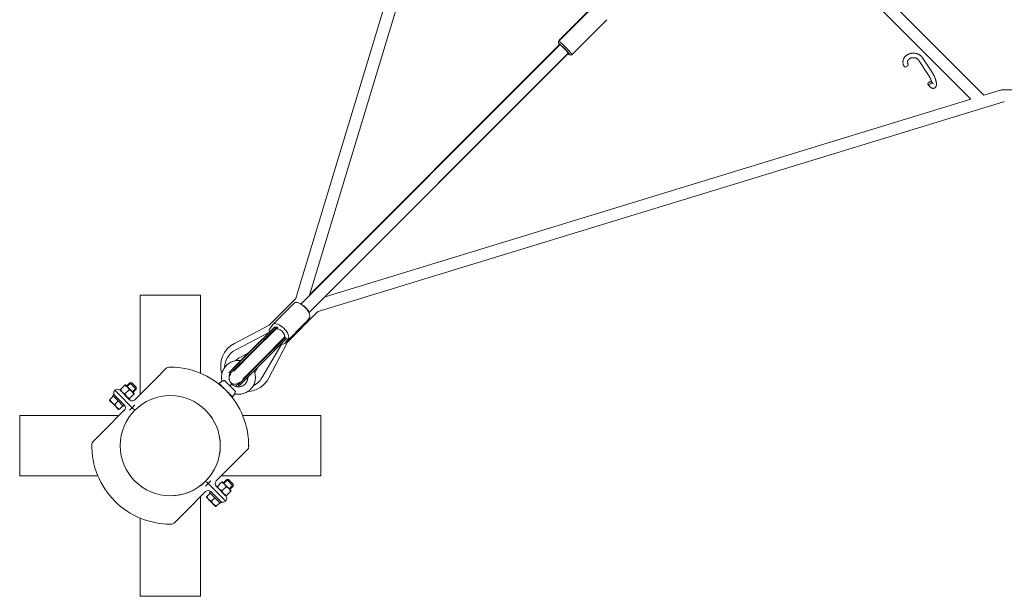
# Model space of a CAD drawing. Units: millimetres. Extents: x -2824 to 8760, y -8712 to 2874.
# Drawn here: x -1450 to -142, y -1450 to -684 of the extents above; entities that cross this region are included whole.
import ezdxf

# ---------------------------------------------------------------- set-up
doc = ezdxf.new("R2010")
doc.units = ezdxf.units.MM
doc.linetypes.add('K5LT_THIN', pattern=[0])

# ---------------------------------------------------------------- blocks, each defined once
blk = doc.blocks.new('ИТ-10')
at = {"color": 7, "linetype": 'K5LT_THIN', "lineweight": 18}
for p, q in [((167.5, -2302.8), (436.7, -1413)), ((184.9, -2300.4), (449.6, -1425.8)), ((1080, -2033.6), (777.1, -1730.8)), ((1063.7, -2040), (765.8, -1742.1)), ((515.7, -1963.2), (562.2, -1916.8)), ((517.3, -1961.1), (563.6, -1914.8)), ((942.8, -1919.1), (1063.7, -2040)), ((533.4, -1980.9), (579.8, -1934.5)), ((517.2, -1961.8), (517.2, -1961.3)), ((173.3, -2312), (517.5, -1967.8)), ((517, -1968.3), (173.3, -2312)), ((516.8, -1968), (185.1, -2299.7)), ((515.7, -1966.2), (515.7, -1963.4)), ((184.3, -2323.7), (528.8, -1979.1)), ((528.3, -1979.6), (184.3, -2323.7)), ((530.5, -1980.9), (533.3, -1981)), ((1012.5, -2004.9), (999.5, -1985.2)), ((1007.4, -2008.2), (994.5, -1988.5)), ((1354.1, -2026.6), (1108, -2027.5)), ((1063.7, -2040), (205.6, -2302.4)), ((1101.1, -2028.5), (1080.9, -2034.7)), ((1105.7, -2043.8), (197.7, -2321.5)), ((-35.5, -2300), (-40, -2300)), ((-40, -2300), (-40, -2432.1)), ((35.5, -2300), (-35.5, -2300)), ((40, -2300), (35.5, -2300)), ((40, -2300), (40, -2403.8)), ((133.4, -2338.4), (165.5, -2306.1)), ((136.8, -2338.8), (164.7, -2310.8)), ((194.4, -2323.5), (156.6, -2361.5)), ((85.2, -2364.2), (131.4, -2339.9)), ((132.2, -2344.7), (136.5, -2339.1)), ((152.2, -2364.2), (180.2, -2336.2)), ((184.8, -2330.4), (180.5, -2336)), ((86.3, -2373.2), (131.8, -2349.3)), ((106.6, -2374.5), (138.4, -2342.6)), ((106.6, -2374.5), (133.2, -2347.9)), ((106.8, -2374.3), (137.5, -2343.6)), ((108.2, -2375.7), (138.9, -2345)), ((111.6, -2373.8), (139.7, -2345.6)), ((140.4, -2343.9), (138.8, -2342.4)), ((139.7, -2345.6), (142.8, -2342.5)), ((140.9, -2343.2), (140.3, -2343.9)), ((142.8, -2342.5), (140.6, -2344.8)), ((120.9, -2388.4), (151.6, -2357.7)), ((121.5, -2410.1), (148.2, -2364.9)), ((122.1, -2390.1), (154, -2358.2)), ((122.1, -2390.1), (148.8, -2363.4)), ((122.4, -2389.8), (153, -2359.1)), ((122.9, -2385.1), (151, -2357)), ((155.2, -2363.5), (131.2, -2409.9)), ((151, -2357), (151.9, -2356.1)), ((156.8, -2358.3), (152.5, -2363.9)), ((154.3, -2357.8), (152.7, -2356.3)), ((106.6, -2374.5), (77.7, -2403.4)), ((78.9, -2405), (108.2, -2375.7)), ((83.3, -2397.7), (106.8, -2374.3)), ((84.5, -2400.9), (111.6, -2373.8)), ((91.7, -2383.4), (104.4, -2376.7)), ((94.6, -2385.9), (103.3, -2377.3)), ((94.6, -2385.9), (103.2, -2377.3)), ((90.1, -2419.2), (120.9, -2388.4)), ((91.5, -2420.7), (122.4, -2389.8)), ((122.1, -2390.1), (91.9, -2420.3)), ((93.5, -2387), (94.6, -2385.9)), ((94.6, -2385.9), (93.5, -2387)), ((96.5, -2411.5), (122.9, -2385.1)), ((-19.7, -2411.8), (-5.2, -2397.3)), ((-5.5, -2397.6), (-5.2, -2397.3)), ((80.7, -2404.7), (80.5, -2404.8)), ((80.5, -2404.8), (80.7, -2404.7)), ((112.3, -2403.1), (116.9, -2395.3)), ((-66.1, -2425.4), (-60.5, -2419.7)), ((-60.5, -2419.7), (-59.9, -2419.2)), ((-59.9, -2419.2), (-59.5, -2419.3)), ((-48, -2430.8), (-59.5, -2419.3)), ((-58, -2420.8), (-53.6, -2416.4)), ((-57.3, -2421.5), (-52.9, -2417.1)), ((-53.6, -2416.4), (-45.1, -2424.9)), ((-53.6, -2416.4), (-51.1, -2416.4)), ((-52.9, -2417.1), (-52.2, -2416.4)), ((-51.1, -2416.4), (-45.1, -2422.4)), ((-46.9, -2439), (-19.7, -2411.8)), ((68.7, -2414.3), (64.8, -2417.5)), ((82.5, -2435.2), (64.8, -2417.5)), ((86.7, -2428), (72, -2413.3)), ((81.8, -2418.2), (79.3, -2420.7)), ((90.1, -2419.2), (91.5, -2420.7)), ((91.9, -2416.1), (92, -2416)), ((92, -2416), (91.9, -2416.1)), ((-75, -2432.1), (-76.4, -2433.5)), ((-73.7, -2433.4), (-75, -2432.1)), ((-70.1, -2429.9), (-73.7, -2426.3)), ((-73.7, -2426.3), (-70.1, -2429.9)), ((-50.4, -2449.6), (-70.1, -2429.9)), ((-50.4, -2449.6), (-70.1, -2429.9)), ((-66.6, -2425.9), (-66.1, -2425.4)), ((-66.5, -2426.4), (-66.6, -2425.9)), ((-66.6, -2426.3), (-54, -2439)), ((-60.1, -2431.4), (-54.5, -2425.8)), ((-54.1, -2437.4), (-48.4, -2431.8)), ((-50.2, -2428.6), (-45.7, -2424.2)), ((-49.5, -2429.3), (-45.1, -2424.9)), ((-47.9, -2431.2), (-48.4, -2431.8)), ((-47.9, -2431.2), (-48, -2430.8)), ((-45.7, -2424.2), (-45.1, -2423.5)), ((-45.1, -2424.9), (-45.1, -2422.4)), ((85.7, -2431.3), (82.5, -2435.2)), ((91.9, -2420.3), (91.9, -2420.3)), ((-80.8, -2439.4), (-80.2, -2438.8)), ((-80.8, -2439.4), (-80.6, -2439.9)), ((-80.6, -2439.9), (-74.6, -2445.9)), ((-75.7, -2434.2), (-80.2, -2438.8)), ((-75.7, -2434.2), (-76.4, -2433.5)), ((-75.1, -2434.8), (-75.7, -2434.2)), ((-69.8, -2440.1), (-75.1, -2434.8)), ((-74.6, -2445.9), (-68.6, -2452)), ((-69.3, -2440.6), (-73.8, -2445.2)), ((-73.7, -2433.4), (-61, -2446)), ((-69.3, -2440.6), (-69.8, -2440.1)), ((-68.8, -2441.1), (-69.3, -2440.6)), ((-63.4, -2446.5), (-68.8, -2441.1)), ((-55.1, -2437.8), (-54.6, -2438)), ((-54.1, -2437.4), (-54.6, -2438)), ((-46.9, -2446), (-50.4, -2449.6)), ((-61, -2453.1), (-88.2, -2480.3)), ((-68.1, -2452.1), (-68.6, -2452)), ((-67.5, -2451.5), (-68.1, -2452.1)), ((-62.9, -2447), (-67.5, -2451.5)), ((-62.9, -2447), (-63.4, -2446.5)), ((-62.2, -2447.7), (-62.9, -2447)), ((-60.8, -2446.3), (-62.2, -2447.7)), ((-54, -2453.1), (-50.4, -2449.6)), ((-47, -2453), (-50.4, -2449.6)), ((-47, -2453), (-50.4, -2449.6)), ((-200, -2464.5), (-200, -2460)), ((-67.9, -2460), (-200, -2460)), ((-200, -2535.5), (-200, -2464.5)), ((96.2, -2460), (200, -2460)), ((200, -2460), (200, -2464.5)), ((200, -2464.5), (200, -2535.5)), ((-88.2, -2480.3), (-102.7, -2494.8)), ((-102.7, -2494.8), (-102.4, -2494.5)), ((88.2, -2519.7), (102.7, -2505.2)), ((102.7, -2505.2), (102.5, -2505.4)), ((88.2, -2519.7), (61, -2546.9)), ((-200, -2540), (-200, -2535.5)), ((200, -2535.5), (200, -2540)), ((-96.2, -2540), (-200, -2540)), ((50.4, -2550.4), (46.9, -2554)), ((47, -2547), (50.4, -2550.4)), ((47, -2547), (50.4, -2550.4)), ((50.4, -2550.4), (54, -2546.9)), ((50.4, -2550.4), (73.7, -2573.7)), ((73.7, -2573.7), (50.4, -2550.4)), ((62.6, -2554.1), (68.2, -2548.4)), ((67.9, -2540), (200, -2540)), ((68.2, -2548.4), (68.8, -2547.9)), ((68.8, -2547.9), (69.2, -2548)), ((80.7, -2559.5), (69.2, -2548)), ((70.7, -2549.5), (75.1, -2545.1)), ((71.4, -2550.2), (75.8, -2545.7)), ((75.1, -2545.1), (83.6, -2553.6)), ((75.1, -2545.1), (77.6, -2545.1)), ((75.8, -2545.7), (76.5, -2545.1)), ((77.6, -2545.1), (83.6, -2551.1)), ((19.7, -2588.2), (46.9, -2561)), ((53, -2562.9), (48.5, -2567.5)), ((53.7, -2560.8), (52.3, -2562.2)), ((53, -2562.9), (52.3, -2562.2)), ((53.5, -2563.4), (53, -2562.9)), ((58.9, -2568.8), (53.5, -2563.4)), ((54, -2561), (66.6, -2573.7)), ((61, -2554), (73.7, -2566.6)), ((62, -2554.6), (62.6, -2554.1)), ((62.2, -2555.1), (62, -2554.6)), ((73.6, -2566.5), (62.2, -2555.1)), ((68.6, -2560.1), (74.2, -2554.5)), ((74.6, -2566.1), (80.3, -2560.5)), ((78.5, -2557.3), (82.9, -2552.9)), ((79.2, -2558), (83.6, -2553.6)), ((80.8, -2559.9), (80.3, -2560.5)), ((80.8, -2559.9), (80.7, -2559.5)), ((82.9, -2552.9), (83.6, -2552.2)), ((83.6, -2553.6), (83.6, -2551.1)), ((40, -2567.9), (40, -2700)), ((47.9, -2568.1), (48.5, -2567.5)), ((47.9, -2568.1), (48, -2568.6)), ((48, -2568.6), (54.1, -2574.6)), ((54.1, -2574.6), (60.1, -2580.6)), ((59.4, -2569.3), (54.8, -2573.8)), ((59.4, -2569.3), (58.9, -2568.8)), ((59.9, -2569.8), (59.4, -2569.3)), ((65.2, -2575.1), (59.9, -2569.8)), ((65.8, -2575.7), (61.2, -2580.2)), ((65.8, -2575.7), (65.2, -2575.1)), ((66.5, -2576.4), (65.8, -2575.7)), ((67.9, -2575), (66.5, -2576.4)), ((67.9, -2575), (66.6, -2573.7)), ((73.6, -2566.5), (74.1, -2566.6)), ((74.6, -2566.1), (74.1, -2566.6)), ((19.7, -2588.2), (5.2, -2602.7)), ((60.6, -2580.8), (60.1, -2580.6)), ((61.2, -2580.2), (60.6, -2580.8)), ((-40, -2596.2), (-40, -2700)), ((5.5, -2602.4), (5.2, -2602.7)), ((-35.5, -2700), (-40, -2700)), ((35.5, -2700), (-35.5, -2700)), ((40, -2700), (35.5, -2700))]:
    blk.add_line(p, q, dxfattribs=at)
blk.add_circle((0, -2500), 66.5, dxfattribs=at)
for centre, radius, start, end in [((1108.1, -2051.5), 24, 90.1964, 107.0045), ((1108.1, -2051.5), 8, 90.1964, 107.0045), ((159.8, -2300.4), 8, 315.1964, 343.1634), ((200, -2329.2), 8, 107.0045, 135.1964), ((127.7, -2332.8), 8, 297.7388, 315.1964), ((101, -2394.3), 34, 117.7388, 197.8736), ((162.3, -2367.1), 8, 135.1964, 152.654), ((98.7, -2396.6), 26.5, 117.7388, 179.7126), ((98.7, -2396.6), 15, 117.7388, 140.7041), ((-1.7, -2400.8), 5, 90.9721, 135), ((-1.7, -2400.8), 5, 90.9721, 135), ((-1.7, -2400.8), 5, 90.9721, 135), ((0, -2500), 104.2, 86.9743, 90.9721), ((0, -2500), 104.2, 359.0279, 90.9721), ((86.2, -2410.4), 8, 135, 180.5118), ((83.4, -2413.2), 9.01, 107.5532, 120.9577), ((86.2, -2410.4), 8, 206.9056, 315), ((83.4, -2413.2), 9.01, 318.2732, 342.4468), ((98.7, -2396.6), 15, 277.7945, 286.9172), ((101, -2394.3), 34, 273.2259, 332.654), ((98.7, -2396.6), 26.5, 295.7486, 329.392), ((-70.1, -2429.9), 5, 135, 225), ((-70.1, -2429.9), 5, 45, 135), ((67.3, -2422.8), 2, 20.3298, 45), ((67.3, -2422.8), 2, 20.3298, 45), ((77.2, -2432.7), 2, 45, 69.6702), ((77.2, -2432.7), 2, 45, 69.6702), ((98.7, -2396.6), 26.5, 244.8838, 252.0665), ((84.1, -2412.5), 11, 312.4539, 315.0003), ((-64.6, -2449.6), 5, 315, 45), ((-50.4, -2435.4), 5, 225, 315), ((0, -2500), 66.5, 323.0223, 36.9777), ((-99.2, -2498.3), 5, 135, 179.0279), ((-99.2, -2498.3), 5, 135, 179.0279), ((0, -2500), 104.2, 179.0279, 183.0257), ((0, -2500), 104.2, 179.0279, 270.9721), ((0, -2500), 104.2, 359.0279, 3.0257), ((99.2, -2501.7), 5, 315, 359.0279), ((99.2, -2501.7), 5, 315, 359.0279), ((0, -2500), 66.5, 306.9777, 319.0095), ((64.6, -2550.4), 5, 135, 225), ((0, -2500), 66.5, 270, 302.2649), ((50.4, -2564.6), 5, 45, 135), ((70.1, -2570.1), 5, 225, 315), ((70.1, -2570.1), 5, 315, 45), ((1.7, -2599.2), 5, 270.9721, 315), ((1.7, -2599.2), 5, 270.9721, 315), ((1.7, -2599.2), 5, 270.9721, 315), ((0, -2500), 104.2, 266.9743, 270.9721)]:
    blk.add_arc(centre, radius, start, end, dxfattribs=at)
for centre, major_axis, ratio, start_param, end_param in [((526.1, -1970), (8.84, -8.84), 0.118801, 3.141593, 3.261528), ((526.1, -1970), (8.84, -8.84), 0.118801, 3.261528, 3.390652), ((524.6, -1972.1), (8.84, -8.84), 0.097101, 0, 3.141593), ((524.6, -1972.1), (8.84, -8.84), 0.097101, 3.141593, 3.239311), ((523.2, -1973.5), (7.42, -7.42), 0.097101, 6.185467, 9.522496), ((523.2, -1973.5), (7.42, -7.42), 0.097101, 3.239311, 3.84614), ((523.2, -1973.5), (5.66, -5.66), 0.097101, 0.316597, 3.141593), ((523.2, -1973.5), (7.42, -7.42), 0.097101, -0.704547, -0.097718), ((523.2, -1973.5), (5.66, -5.66), 0.097101, 0, 0.316597), ((524.6, -1972.1), (8.84, -8.84), 0.097101, 6.185467, 6.283185), ((977.8, -1995.4), (2.51, 1.65), 0.454054, 3.141593, 5.940264), ((977.8, -1995.4), (2.51, 1.65), 0.454054, 5.940264, 6.283185), ((1008.9, -2018.5), (2.51, 1.65), 0.454054, 0, 3.141593), ((1008.9, -2018.5), (2.51, 1.65), 0.454054, 3.141593, 5.940264), ((1008.9, -2018.5), (2.51, 1.65), 0.454054, 5.940264, 6.283185), ((1074.3, -2039.3), (-8, 8), 0.707107, 4.589331, 4.712389), ((174.6, -2320.7), (-9.9, 9.9), 0.437648, 3.19815, 6.283185), ((178.4, -2318.2), (-5.66, 5.66), 0.276015, 3.297123, 5.753668), ((146.7, -2348.7), (9.9, -9.9), 0.437648, 3.141593, 3.19815), ((146.7, -2348.7), (9.9, -9.9), 0.437648, 0.056558, 3.141593), ((170.3, -2326.3), (9.9, -9.9), 0.437648, 0, 0.056558), ((142.3, -2354.3), (-9.9, 9.9), 0.437648, 0.056558, 0.66569), ((145.3, -2351.3), (-5.66, 5.66), 0.5757, 3.141593, 6.283185), ((147.5, -2349.2), (6.37, -6.37), 0.428108, 3.620126, 3.62063), ((146.7, -2348.7), (-5.66, 5.66), 0.437648, 0, 0.056558), ((146.7, -2348.7), (-5.66, 5.66), 0.437648, 5.803077, 6.283185), ((142.3, -2354.3), (-9.9, 9.9), 0.437648, 2.475902, 3.141593), ((147.5, -2349.2), (6.37, -6.37), 0.428108, -0.479038, -0.478533), ((142.3, -2354.3), (-9.9, 9.9), 0.437648, 3.141593, 3.19815)]:
    blk.add_ellipse(centre, major_axis=major_axis, ratio=ratio, start_param=start_param, end_param=end_param, dxfattribs=at)
for points, knots in [([(975.3, -1997.1), (975.1, -1996.7), (974.8, -1996.3), (974.4, -1995.5), (974.3, -1995.2), (974, -1994.4), (973.8, -1994), (973.6, -1993.2), (973.6, -1992.8), (973.4, -1992), (973.4, -1991.6), (973.4, -1990.8), (973.4, -1990.4), (973.5, -1989.6), (973.5, -1989.2), (973.7, -1988.4), (973.8, -1988), (974, -1987.2), (974.2, -1986.8), (974.5, -1986.1), (974.7, -1985.7), (975.1, -1985), (975.3, -1984.7), (975.8, -1984), (976.1, -1983.6), (976.7, -1983), (977, -1982.7), (977.7, -1982.1), (978, -1981.8), (978.8, -1981.3), (979.1, -1981), (980, -1980.6), (980.4, -1980.3), (981.3, -1980), (981.7, -1979.8), (982.7, -1979.5), (983.2, -1979.3), (984.2, -1979.1), (984.7, -1979), (985.8, -1978.9), (986.3, -1978.9), (987.4, -1978.9), (988, -1978.9), (989.1, -1979), (989.6, -1979.1), (990.7, -1979.3), (991.3, -1979.4), (992.3, -1979.7), (992.8, -1979.9), (993.8, -1980.3), (994.2, -1980.5), (995.1, -1981), (995.5, -1981.3), (996.3, -1981.9), (996.7, -1982.2), (997.5, -1982.8), (997.8, -1983.1), (998.4, -1983.8), (998.7, -1984.1), (999.2, -1984.7), (999.3, -1984.9), (999.5, -1985.2)], [0, 0, 0, 0, 3.770497, 3.770497, 7.479651, 7.479651, 11.131764, 11.131764, 14.737124, 14.737124, 18.307795, 18.307795, 21.856934, 21.856934, 25.398529, 25.398529, 28.946932, 28.946932, 32.516141, 32.516141, 36.119266, 36.119266, 39.76805, 39.76805, 43.472214, 43.472214, 47.23977, 47.23977, 51.076747, 51.076747, 54.987434, 54.987434, 58.974826, 58.974826, 63.041506, 63.041506, 67.190492, 67.190492, 71.426181, 71.426181, 75.75541, 75.75541, 80.188677, 80.188677, 84.726523, 84.726523, 89.143872, 89.143872, 93.45667, 93.45667, 97.675349, 97.675349, 101.806571, 101.806571, 105.854574, 105.854574, 109.82233, 109.82233, 113.712602, 113.712602, 116, 116, 116, 116]), ([(979.4, -1990.4), (979.4, -1990.3), (979.5, -1990.1), (979.5, -1989.8), (979.6, -1989.6), (979.7, -1989.2), (979.7, -1989.1), (979.9, -1988.7), (980, -1988.5), (980.2, -1988.2), (980.3, -1988), (980.5, -1987.7), (980.7, -1987.5), (980.9, -1987.2), (981.1, -1987.1), (981.5, -1986.7), (981.6, -1986.6), (982.1, -1986.3), (982.3, -1986.2), (982.7, -1985.9), (983, -1985.8), (983.5, -1985.5), (983.8, -1985.4), (984.3, -1985.2), (984.6, -1985.2), (985.2, -1985), (985.6, -1985), (986.2, -1984.9), (986.5, -1984.9), (987.2, -1984.9), (987.6, -1984.9), (988.3, -1984.9), (988.6, -1985), (989.3, -1985.1), (989.6, -1985.2), (990.3, -1985.4), (990.6, -1985.5), (991.2, -1985.7), (991.5, -1985.9), (992, -1986.2), (992.3, -1986.3), (992.7, -1986.7), (993, -1986.8), (993.4, -1987.2), (993.6, -1987.4), (993.9, -1987.7), (994.1, -1987.9), (994.3, -1988.2), (994.4, -1988.3), (994.5, -1988.5)], [0, 0, 0, 0, 2.01842, 2.01842, 4.109747, 4.109747, 6.21769, 6.21769, 8.353039, 8.353039, 10.525675, 10.525675, 12.744266, 12.744266, 15.016015, 15.016015, 17.346693, 17.346693, 19.740456, 19.740456, 22.199969, 22.199969, 24.72672, 24.72672, 27.321481, 27.321481, 29.985178, 29.985178, 32.719069, 32.719069, 35.525745, 35.525745, 38.4097, 38.4097, 41.212945, 41.212945, 43.941515, 43.941515, 46.5983, 46.5983, 49.18447, 49.18447, 51.700698, 51.700698, 54.148051, 54.148051, 56.528264, 56.528264, 57.974374, 57.974374, 57.974374, 57.974374]), ([(980.3, -1993.8), (980.2, -1993.6), (980.1, -1993.4), (979.9, -1993), (979.8, -1992.8), (979.7, -1992.4), (979.6, -1992.2), (979.5, -1991.9), (979.5, -1991.7), (979.4, -1991.3), (979.4, -1991.2), (979.4, -1990.8), (979.4, -1990.6), (979.4, -1990.4)], [0, 0, 0, 0, 2.273731, 2.273731, 4.497267, 4.497267, 6.673032, 6.673032, 8.810153, 8.810153, 10.918906, 10.918906, 13.025626, 13.025626, 13.025626, 13.025626]), ([(1006.4, -2020.1), (1006.7, -2020.5), (1006.9, -2020.8), (1007.4, -2021.4), (1007.6, -2021.7), (1008, -2022.2), (1008.1, -2022.3), (1008.4, -2022.7), (1008.6, -2022.9), (1009, -2023.3), (1009.2, -2023.5), (1009.6, -2023.9), (1009.8, -2024.1), (1010.2, -2024.3), (1010.3, -2024.5), (1010.6, -2024.7), (1010.7, -2024.7), (1011, -2024.9), (1011.2, -2025), (1011.5, -2025.2), (1011.7, -2025.2), (1012, -2025.4), (1012.2, -2025.4), (1012.4, -2025.5), (1012.5, -2025.5), (1012.8, -2025.6), (1013, -2025.6), (1013.3, -2025.6), (1013.5, -2025.6), (1013.8, -2025.6), (1014, -2025.6), (1014.3, -2025.5), (1014.4, -2025.5), (1014.7, -2025.4), (1014.9, -2025.4), (1015.2, -2025.3), (1015.3, -2025.2), (1015.6, -2025.1), (1015.7, -2025), (1015.9, -2024.8), (1016.1, -2024.7), (1016.3, -2024.5), (1016.4, -2024.4), (1016.6, -2024.2), (1016.7, -2024.1), (1016.9, -2023.8), (1017, -2023.7), (1017.2, -2023.4), (1017.2, -2023.2), (1017.3, -2023), (1017.4, -2022.9), (1017.5, -2022.7), (1017.5, -2022.5), (1017.6, -2022.2), (1017.6, -2022.2), (1017.7, -2021.9), (1017.7, -2021.8), (1017.8, -2021.4), (1017.8, -2021.3), (1017.8, -2020.9), (1017.8, -2020.7), (1017.9, -2020.4), (1017.9, -2020.2), (1017.9, -2019.9), (1017.9, -2019.8), (1017.9, -2019.5), (1017.8, -2019.2), (1017.8, -2018.6), (1017.7, -2018.3), (1017.7, -2017.7), (1017.6, -2017.4), (1017.5, -2016.8), (1017.4, -2016.5), (1017.3, -2015.7), (1017.1, -2015.3), (1016.9, -2014.5), (1016.8, -2014.1), (1016.5, -2013.2), (1016.4, -2012.8), (1016, -2011.9), (1015.9, -2011.5), (1015.5, -2010.6), (1015.3, -2010.1), (1014.9, -2009.2), (1014.7, -2008.8), (1014.2, -2007.9), (1014, -2007.5), (1013.5, -2006.7), (1013.3, -2006.3), (1012.9, -2005.5), (1012.7, -2005.2), (1012.5, -2004.9)], [0, 0, 0, 0, 3.734634, 3.734634, 7.392841, 7.392841, 9.264204, 9.264204, 12.289728, 12.289728, 15.315251, 15.315251, 18.339831, 18.339831, 20.372248, 20.372248, 22.395064, 22.395064, 24.41788, 24.41788, 26.437978, 26.437978, 28.449042, 28.449042, 29.51948, 29.51948, 31.420251, 31.420251, 33.188714, 33.188714, 34.862946, 34.862946, 36.474879, 36.474879, 38.049075, 38.049075, 39.605494, 39.605494, 41.165036, 41.165036, 42.744036, 42.744036, 44.365535, 44.365535, 46.049935, 46.049935, 47.826096, 47.826096, 49.663633, 49.663633, 50.659135, 50.659135, 52.812307, 52.812307, 53.656415, 53.656415, 55.655112, 55.655112, 57.65381, 57.65381, 59.648152, 59.648152, 61.630191, 61.630191, 62.69306, 62.69306, 65.710632, 65.710632, 68.728205, 68.728205, 71.74314, 71.74314, 74.751287, 74.751287, 78.434753, 78.434753, 82.190344, 82.190344, 86.009922, 86.009922, 89.890318, 89.890318, 93.832818, 93.832818, 97.819607, 97.819607, 101.739751, 101.739751, 105.597735, 105.597735, 109, 109, 109, 109]), ([(1007.4, -2008.2), (1007.6, -2008.5), (1007.8, -2008.8), (1008.2, -2009.4), (1008.4, -2009.7), (1008.7, -2010.4), (1008.9, -2010.7), (1009.3, -2011.5), (1009.5, -2011.8), (1009.8, -2012.6), (1010, -2013), (1010.3, -2013.8), (1010.5, -2014.1), (1010.7, -2014.9), (1010.9, -2015.3), (1011.1, -2016), (1011.2, -2016.3), (1011.3, -2016.6)], [0, 0, 0, 0, 3.134587, 3.134587, 6.349262, 6.349262, 9.635398, 9.635398, 12.985934, 12.985934, 16.397515, 16.397515, 19.764307, 19.764307, 23.066661, 23.066661, 26.172791, 26.172791, 26.172791, 26.172791]), ([(1011.5, -2016.8), (1011.6, -2017.1), (1011.8, -2017.3), (1012.2, -2017.8), (1012.4, -2018.1), (1012.7, -2018.5), (1012.8, -2018.6), (1013.1, -2019), (1013.2, -2019.1), (1013.4, -2019.3), (1013.5, -2019.4), (1013.7, -2019.5), (1013.8, -2019.5), (1013.8, -2019.6), (1013.9, -2019.6), (1013.9, -2019.6), (1013.9, -2019.7), (1014, -2019.7), (1014, -2019.7), (1014, -2019.7)], [0, 0, 0, 0, 3.15207, 3.15207, 6.205837, 6.205837, 9.134588, 9.134588, 11.733611, 11.733611, 13.783623, 13.783623, 15.833635, 15.833635, 16.878015, 16.878015, 17.910708, 17.910708, 20, 20, 20, 20]), ([(137.5, -2343.6), (137.6, -2343.5), (137.8, -2343.3), (138, -2343.1), (138.2, -2342.9), (138.3, -2342.8), (138.4, -2342.7), (138.4, -2342.6)], [0, 0, 0, 0, 2.038797, 3.584126, 5.110109, 6.585601, 8, 8, 8, 8]), ([(138.4, -2342.6), (138.5, -2342.6), (138.6, -2342.5), (138.7, -2342.4), (138.8, -2342.4), (138.8, -2342.4)], [0, 0, 0, 0, 2.127784, 4.062943, 6, 6, 6, 6]), ([(138.9, -2345), (139, -2344.9), (139.2, -2344.7), (139.5, -2344.5), (139.7, -2344.3), (139.9, -2344.1), (140, -2344), (140.2, -2343.9), (140.3, -2343.9), (140.3, -2343.9), (140.4, -2343.9)], [0, 0, 0, 0, 1.467562, 2.879504, 4.058438, 5.495427, 6.787774, 8.358406, 10.029331, 11, 11, 11, 11]), ([(140.4, -2343.9), (140.4, -2344), (140.4, -2344), (140.4, -2344.1), (140.5, -2344.2), (140.5, -2344.4), (140.5, -2344.6), (140.5, -2344.7), (140.6, -2344.8)], [0, 0, 0, 0, 1.089702, 1.939523, 3.720761, 5.9912, 8.575105, 9, 9, 9, 9]), ([(151.6, -2357.7), (151.7, -2357.6), (151.9, -2357.4), (152.2, -2357.2), (152.4, -2357), (152.5, -2356.8), (152.7, -2356.6), (152.7, -2356.5), (152.7, -2356.4), (152.7, -2356.3), (152.7, -2356.3)], [0, 0, 0, 0, 1.469643, 2.883102, 4.062633, 5.499774, 6.79204, 8.362281, 10.031556, 11, 11, 11, 11]), ([(152.7, -2356.3), (152.7, -2356.3), (152.7, -2356.2), (152.6, -2356.2), (152.5, -2356.2), (152.4, -2356.1), (152.1, -2356.1), (152, -2356.1), (151.9, -2356.1)], [0, 0, 0, 0, 1.020961, 1.749755, 3.363258, 5.076831, 6.786426, 9, 9, 9, 9]), ([(153, -2359.1), (153.2, -2359), (153.3, -2358.9), (153.5, -2358.7), (153.7, -2358.5), (153.9, -2358.3), (154, -2358.3), (154, -2358.2)], [0, 0, 0, 0, 2.040493, 3.586427, 5.112277, 6.586916, 8, 8, 8, 8]), ([(154, -2358.2), (154.1, -2358.1), (154.2, -2358), (154.3, -2357.9), (154.3, -2357.9), (154.3, -2357.8)], [0, 0, 0, 0, 2.138346, 3.725668, 6, 6, 6, 6]), ([(68.7, -2414.3), (68.6, -2413.8), (68.5, -2413.3), (68.3, -2411.9), (68.2, -2411), (68.1, -2409.1), (68.2, -2408.2), (68.3, -2406.3), (68.5, -2405.4), (68.9, -2403.5), (69.2, -2402.6), (69.8, -2400.8), (70.2, -2400), (71, -2398.3), (71.5, -2397.5), (72.6, -2395.9), (73.2, -2395.2), (74.4, -2393.8), (75.1, -2393.1), (76.5, -2391.8), (77.2, -2391.3), (78.8, -2390.2), (79.6, -2389.7), (81.3, -2388.9), (82.1, -2388.5), (83.9, -2387.9), (84.8, -2387.6), (86.7, -2387.2), (87.6, -2387), (89.5, -2386.9), (90.4, -2386.8), (92.2, -2386.9), (93.1, -2387), (94, -2387.1)], [0.1800997, 0.1800997, 0.1800997, 0.1800997, 0.2, 0.2, 0.24, 0.24, 0.28, 0.28, 0.32, 0.32, 0.36, 0.36, 0.4, 0.4, 0.44, 0.44, 0.48, 0.48, 0.52, 0.52, 0.56, 0.56, 0.6, 0.6, 0.64, 0.64, 0.68, 0.68, 0.72, 0.72, 0.76, 0.76, 0.7971363, 0.7971363, 0.7971363, 0.7971363]), ([(81.8, -2418.2), (81.5, -2417.8), (81.1, -2417.4), (80.5, -2416.6), (80.2, -2416.2), (79.6, -2415.3), (79.4, -2414.8), (79, -2413.8), (78.8, -2413.3), (78.5, -2412.3), (78.4, -2411.8), (78.2, -2410.8), (78.2, -2410.3), (78.1, -2409.2), (78.2, -2408.7), (78.3, -2407.7), (78.3, -2407.1), (78.6, -2406.1), (78.7, -2405.6), (78.9, -2405.1), (78.9, -2405), (78.9, -2405)], [0, 0, 0, 0, 0.04, 0.04, 0.08, 0.08, 0.12, 0.12, 0.16, 0.16, 0.2, 0.2, 0.24, 0.24, 0.28, 0.28, 0.32, 0.32, 0.36, 0.36, 0.364058, 0.364058, 0.364058, 0.364058]), ([(85.7, -2431.3), (86.2, -2431.4), (86.7, -2431.5), (88.1, -2431.7), (89, -2431.8), (90.9, -2431.9), (91.8, -2431.8), (93.7, -2431.7), (94.6, -2431.5), (96.5, -2431.1), (97.4, -2430.8), (99.2, -2430.2), (100, -2429.8), (101.7, -2429), (102.5, -2428.5), (104.1, -2427.4), (104.8, -2426.8), (106.2, -2425.6), (106.9, -2424.9), (108.2, -2423.5), (108.7, -2422.8), (109.8, -2421.2), (110.3, -2420.4), (111.1, -2418.7), (111.5, -2417.9), (112.1, -2416.1), (112.4, -2415.2), (112.8, -2413.3), (113, -2412.4), (113.1, -2410.5), (113.2, -2409.6), (113.1, -2407.7), (113, -2406.8), (112.7, -2404.9), (112.5, -2404), (112, -2402.3), (111.8, -2401.5), (111.4, -2400.8)], [0.1800997, 0.1800997, 0.1800997, 0.1800997, 0.2, 0.2, 0.24, 0.24, 0.28, 0.28, 0.32, 0.32, 0.36, 0.36, 0.4, 0.4, 0.44, 0.44, 0.48, 0.48, 0.52, 0.52, 0.56, 0.56, 0.6, 0.6, 0.64, 0.64, 0.68, 0.68, 0.72, 0.72, 0.76, 0.76, 0.8, 0.8, 0.84, 0.84, 0.8746334, 0.8746334, 0.8746334, 0.8746334]), ([(-54.5, -2425.8), (-54.6, -2425.4), (-54.9, -2424.8), (-55.4, -2424.1), (-55.7, -2423.6), (-56.1, -2423.1), (-56.5, -2422.7), (-56.8, -2422.3), (-57.2, -2422), (-57.6, -2421.6), (-58.1, -2421.2), (-58.7, -2420.8), (-59.5, -2420.3), (-60.1, -2419.9), (-60.5, -2419.7)], [0, 0, 0, 0, 2.031939, 3.311633, 4.396645, 5.423589, 6.350589, 7.262712, 8.121744, 8.934797, 10.13118, 11.301719, 12.813416, 15, 15, 15, 15]), ([(72, -2413.3), (71.9, -2413.3), (71.7, -2413.4), (71.4, -2413.5), (71.2, -2413.7), (70.9, -2413.7), (70.7, -2413.8), (70.4, -2413.9), (70.2, -2414), (70.1, -2414), (69.9, -2414), (69.8, -2414.1), (69.7, -2414.1), (69.5, -2414.1), (69.4, -2414.1), (69.3, -2414.2), (69.2, -2414.2), (69, -2414.2), (68.9, -2414.2), (68.8, -2414.2), (68.8, -2414.2), (68.7, -2414.2), (68.7, -2414.3), (68.7, -2414.3), (68.7, -2414.3)], [0, 0, 0, 0, 1.297564, 2.568918, 3.146186, 5.120872, 5.860221, 7.057785, 8.33025, 9.226242, 10.155617, 10.631517, 11.593469, 12.58068, 13.589927, 14.625446, 15.672914, 17.240076, 18.261244, 19.73433, 21.085278, 22.662499, 23.715098, 25, 25, 25, 25]), ([(81.8, -2418.2), (82.2, -2418.5), (82.6, -2418.9), (83.4, -2419.5), (83.8, -2419.8), (84.7, -2420.4), (85.2, -2420.6), (86.2, -2421), (86.7, -2421.2), (87.7, -2421.5), (88.2, -2421.6), (89.2, -2421.8), (89.7, -2421.8), (90.8, -2421.9), (91.3, -2421.8), (92.3, -2421.7), (92.9, -2421.7), (93.9, -2421.4), (94.4, -2421.3), (95.4, -2420.9), (95.9, -2420.7), (96.8, -2420.2), (97.2, -2420), (98.1, -2419.4), (98.5, -2419.1), (99.3, -2418.4), (99.7, -2418), (100.4, -2417.2), (100.7, -2416.8), (101.3, -2415.9), (101.6, -2415.5), (102, -2414.6), (102.2, -2414.1), (102.6, -2413.1), (102.7, -2412.6), (103, -2411.6), (103, -2411), (103.1, -2410), (103.2, -2409.5), (103.1, -2409.1)], [0, 0, 0, 0, 0.04, 0.04, 0.08, 0.08, 0.12, 0.12, 0.16, 0.16, 0.2, 0.2, 0.24, 0.24, 0.28, 0.28, 0.32, 0.32, 0.36, 0.36, 0.4, 0.4, 0.44, 0.44, 0.48, 0.48, 0.52, 0.52, 0.56, 0.56, 0.6, 0.6, 0.64, 0.64, 0.68, 0.68, 0.72, 0.72, 0.7572989, 0.7572989, 0.7572989, 0.7572989]), ([(86.8, -2421.3), (86.9, -2421.2), (86.9, -2421.2), (87.1, -2421), (87.3, -2420.8), (87.6, -2420.4), (87.8, -2420.2), (88.4, -2419.6), (88.8, -2419.2), (89.5, -2418.5), (89.7, -2418.3), (90.1, -2417.8), (90.3, -2417.6), (90.8, -2417.1), (91, -2416.9), (91.3, -2416.6)], [70.892928, 70.892928, 70.892928, 70.892928, 72.076495, 72.076495, 77.181652, 77.181652, 83.424891, 83.424891, 94.82678, 94.82678, 100.919493, 100.919493, 106.269427, 106.269427, 113.034928, 113.034928, 113.034928, 113.034928]), ([(-66.1, -2425.4), (-65.9, -2425.7), (-65.6, -2426.3), (-65.2, -2427), (-64.8, -2427.6), (-64.5, -2428), (-64.1, -2428.5), (-63.7, -2428.8), (-63.4, -2429.2), (-63, -2429.6), (-62.5, -2429.9), (-61.9, -2430.4), (-61.1, -2430.9), (-60.5, -2431.2), (-60.1, -2431.4)], [0, 0, 0, 0, 2.031939, 3.311633, 4.396645, 5.423589, 6.350589, 7.262712, 8.121744, 8.934797, 10.13118, 11.301719, 12.813416, 15, 15, 15, 15]), ([(-60.1, -2431.4), (-59.9, -2431.8), (-59.6, -2432.3), (-59.2, -2433), (-58.8, -2433.6), (-58.4, -2434), (-58.1, -2434.5), (-57.7, -2434.8), (-57.4, -2435.2), (-57, -2435.6), (-56.5, -2435.9), (-55.9, -2436.4), (-55.1, -2436.9), (-54.5, -2437.2), (-54.1, -2437.4)], [0, 0, 0, 0, 2.031939, 3.311633, 4.396645, 5.423589, 6.350589, 7.262712, 8.121744, 8.934797, 10.13118, 11.301719, 12.813416, 15, 15, 15, 15]), ([(-48.4, -2431.8), (-48.6, -2431.4), (-48.9, -2430.8), (-49.4, -2430.1), (-49.7, -2429.6), (-50.1, -2429.1), (-50.4, -2428.7), (-50.8, -2428.3), (-51.2, -2428), (-51.6, -2427.6), (-52, -2427.2), (-52.6, -2426.8), (-53.4, -2426.3), (-54.1, -2425.9), (-54.5, -2425.8)], [0, 0, 0, 0, 2.031939, 3.311633, 4.396645, 5.423589, 6.350589, 7.262712, 8.121744, 8.934797, 10.13118, 11.301719, 12.813416, 15, 15, 15, 15]), ([(86.7, -2428), (86.7, -2428.1), (86.6, -2428.3), (86.5, -2428.6), (86.4, -2428.8), (86.3, -2429), (86.2, -2429.3), (86.1, -2429.5), (86, -2429.8), (86, -2430), (85.9, -2430.2), (85.9, -2430.3), (85.9, -2430.4), (85.9, -2430.6), (85.8, -2430.7), (85.8, -2430.8), (85.8, -2431), (85.8, -2431.1), (85.8, -2431.1), (85.8, -2431.2), (85.8, -2431.2), (85.8, -2431.3), (85.7, -2431.3), (85.7, -2431.3), (85.7, -2431.3)], [0, 0, 0, 0, 1.153319, 2.364594, 3.314901, 4.643203, 5.550747, 7.033294, 8.40849, 9.465053, 10.575528, 11.752378, 12.599821, 13.200761, 14.450493, 15.937448, 16.955694, 18.48851, 19.483273, 20.439682, 21.04553, 22.638036, 23.581679, 25, 25, 25, 25]), ([(-80.2, -2438.8), (-80, -2439.1), (-79.8, -2439.7), (-79.4, -2440.3), (-79, -2440.9), (-78.6, -2441.4), (-78.3, -2441.8), (-77.9, -2442.2), (-77.5, -2442.6), (-77.1, -2443), (-76.7, -2443.3), (-76.1, -2443.8), (-75.2, -2444.4), (-74.4, -2444.9), (-73.8, -2445.2)], [0, 0, 0, 0, 1.792921, 2.94681, 3.844333, 4.968544, 5.885196, 6.813299, 7.701429, 8.533187, 9.335775, 10.524184, 12.063388, 15, 15, 15, 15]), ([(-73.8, -2445.2), (-73.7, -2445.5), (-73.4, -2446), (-73, -2446.7), (-72.6, -2447.2), (-72.3, -2447.7), (-71.9, -2448.2), (-71.5, -2448.6), (-71.2, -2449), (-70.8, -2449.3), (-70.3, -2449.7), (-69.8, -2450.2), (-68.8, -2450.8), (-68, -2451.2), (-67.5, -2451.5)], [0, 0, 0, 0, 1.792921, 2.94681, 3.844333, 4.968544, 5.885196, 6.813299, 7.701429, 8.533187, 9.335775, 10.524184, 12.063388, 15, 15, 15, 15]), ([(74.2, -2554.5), (74.1, -2554.1), (73.8, -2553.5), (73.3, -2552.8), (72.9, -2552.3), (72.6, -2551.8), (72.2, -2551.4), (71.9, -2551), (71.5, -2550.7), (71.1, -2550.3), (70.6, -2549.9), (70, -2549.5), (69.2, -2549), (68.6, -2548.6), (68.2, -2548.4)], [0, 0, 0, 0, 2.031939, 3.311633, 4.396645, 5.423589, 6.350589, 7.262712, 8.121744, 8.934797, 10.13118, 11.301719, 12.813416, 15, 15, 15, 15]), ([(62.6, -2554.1), (62.8, -2554.4), (63.1, -2555), (63.5, -2555.7), (63.9, -2556.3), (64.2, -2556.7), (64.6, -2557.2), (64.9, -2557.5), (65.3, -2557.9), (65.7, -2558.2), (66.2, -2558.6), (66.8, -2559.1), (67.6, -2559.6), (68.2, -2559.9), (68.6, -2560.1)], [0, 0, 0, 0, 2.031939, 3.311633, 4.396645, 5.423589, 6.350589, 7.262712, 8.121744, 8.934797, 10.13118, 11.301719, 12.813416, 15, 15, 15, 15]), ([(68.6, -2560.1), (68.8, -2560.5), (69.1, -2561), (69.5, -2561.7), (69.9, -2562.3), (70.2, -2562.7), (70.6, -2563.2), (71, -2563.5), (71.3, -2563.9), (71.7, -2564.3), (72.2, -2564.6), (72.8, -2565.1), (73.6, -2565.6), (74.2, -2565.9), (74.6, -2566.1)], [0, 0, 0, 0, 2.031939, 3.311633, 4.396645, 5.423589, 6.350589, 7.262712, 8.121744, 8.934797, 10.13118, 11.301719, 12.813416, 15, 15, 15, 15]), ([(80.3, -2560.5), (80.1, -2560.1), (79.8, -2559.5), (79.3, -2558.8), (79, -2558.3), (78.6, -2557.8), (78.2, -2557.4), (77.9, -2557), (77.5, -2556.7), (77.1, -2556.3), (76.7, -2555.9), (76, -2555.5), (75.3, -2555), (74.6, -2554.6), (74.2, -2554.5)], [0, 0, 0, 0, 2.031939, 3.311633, 4.396645, 5.423589, 6.350589, 7.262712, 8.121744, 8.934797, 10.13118, 11.301719, 12.813416, 15, 15, 15, 15]), ([(48.5, -2567.5), (48.6, -2567.8), (48.9, -2568.3), (49.3, -2569), (49.7, -2569.6), (50, -2570), (50.4, -2570.5), (50.8, -2570.9), (51.2, -2571.3), (51.5, -2571.7), (52, -2572), (52.5, -2572.5), (53.5, -2573.1), (54.3, -2573.6), (54.8, -2573.8)], [0, 0, 0, 0, 1.792921, 2.94681, 3.844333, 4.968544, 5.885196, 6.813299, 7.701429, 8.533187, 9.335775, 10.524184, 12.063388, 15, 15, 15, 15]), ([(54.8, -2573.8), (55, -2574.2), (55.3, -2574.7), (55.7, -2575.4), (56.1, -2575.9), (56.4, -2576.4), (56.8, -2576.9), (57.2, -2577.3), (57.5, -2577.7), (57.9, -2578), (58.3, -2578.4), (58.9, -2578.8), (59.9, -2579.5), (60.7, -2579.9), (61.2, -2580.2)], [0, 0, 0, 0, 1.792921, 2.94681, 3.844333, 4.968544, 5.885196, 6.813299, 7.701429, 8.533187, 9.335775, 10.524184, 12.063388, 15, 15, 15, 15])]:
    blk.add_open_spline(points, degree=3, knots=knots, dxfattribs=at)

msp = doc.modelspace()

# ---------------------------------------------------------------- block references
msp.add_blockref('ИТ-10', (-1250, 1250))

doc.saveas('drawing.dxf')
